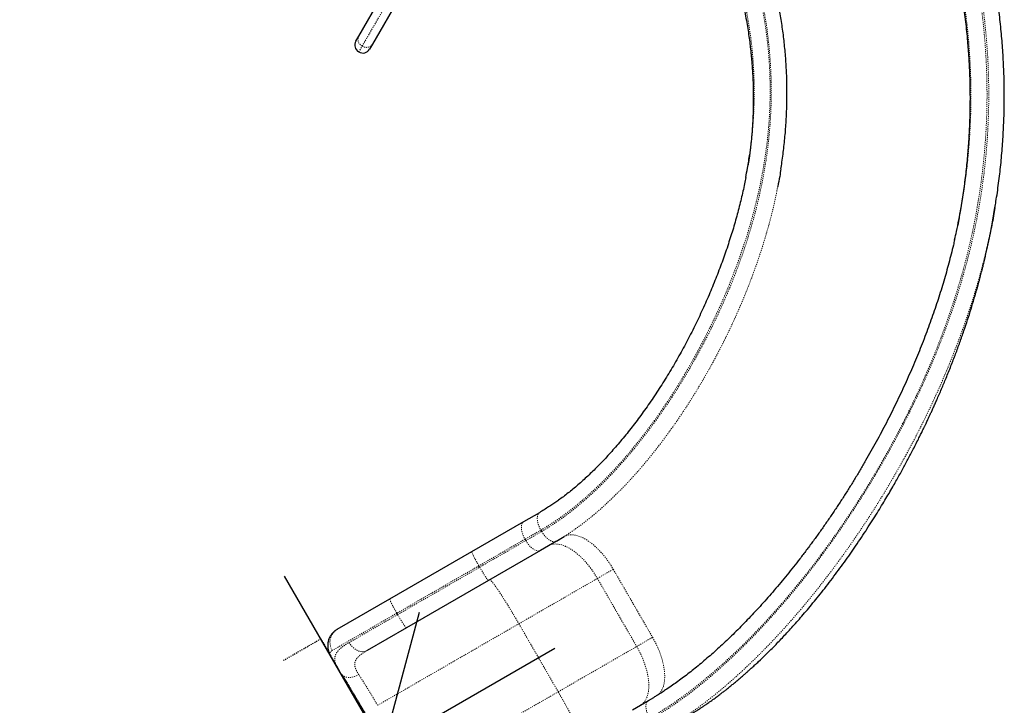
# Model space of a CAD drawing. Units: millimetres. Extents: x 111 to 587, y 0 to 489.
# Drawn here: x 218 to 311, y 114 to 179 of the extents above; entities that cross this region are included whole.
import ezdxf

# ---------------------------------------------------------------- set-up
doc = ezdxf.new("R2010")
doc.units = ezdxf.units.MM
doc.header["$PDSIZE"] = -1
doc.linetypes.add('CENTERX2', pattern=[0.02032, 0.0127, -0.00254, 0.00254, -0.00254])
doc.linetypes.add('PHANTOM', pattern=[0.0127, 0.00635, -0.00127, 0.00127, -0.00127, 0.00127, -0.00127])
doc.layers.add('CONTOUR', color=7, linetype='Continuous')
doc.layers.add('DIM_CIRCULATION_LIBRE', color=7, linetype='Continuous')
doc.styles.add('DIM', font='romans.shx')
doc.dimstyles.new('Implantation (Pied-mètre)', dxfattribs={"dimscale": 96, "dimtxt": 0.09375, "dimasz": 0.125, "dimexe": 0.125, "dimexo": 0.125, "dimgap": 0.03, "dimtad": 1, "dimdec": 3, "dimzin": 0, "dimdsep": 46, "dimlunit": 4, "dimtxsty": 'DIM', "dimblk1": 'OBLIQUE', "dimblk2": 'OBLIQUE', "dimsah": 1, "dimcen": 0.089844, "dimdle": 0.125, "dimclrt": 7, "dimadec": 0, "dimazin": 0, "dimtfac": 1, "dimtdec": 0, "dimtofl": 0, "dimtmove": 0, "dimatfit": 3, "dimldrblk": 'OBLIQUE', "dimfxl": 1, "dimfrac": 2, "dimtolj": 1, "dimtzin": 0, "dimarcsym": 0})

# ---------------------------------------------------------------- blocks, each defined once
blk = doc.blocks.new('_OBLIQUE')
at = {"color": 0, "linetype": 'ByBlock'}
blk.add_line((-0.5, -0.5), (0.5, 0.5), dxfattribs=at)
blk = doc.blocks.new('*D17')
at = {"layer": 'Defpoints', "color": 0}
for p in [(252.572, 110.223), (265.005, 88.689), (202.651, 52.689)]:
    blk.add_point(p, dxfattribs=at)
at = {"layer": 'DIM_CIRCULATION_LIBRE', "color": 0, "lineweight": -2}
for p, q in [((255.63, 104.927), (243.197, 126.461)), ((268.81, 119.598), (229.923, 97.147)), ((193.276, 68.927), (180.843, 90.461)), ((173.98, 64.848), (212.868, 87.3))]:
    blk.add_line(p, q, dxfattribs=at)
at = {"layer": 'DIM_CIRCULATION_LIBRE', "color": 0, "lineweight": -2, "xscale": 18.75, "yscale": 18.75, "zscale": 18.75}
for p, rotation in [((252.572, 110.223), 30), ((190.218, 74.223), 210)]:
    blk.add_blockref('_OBLIQUE', p, dxfattribs=dict(at, rotation=rotation))
at = {"layer": 'DIM_CIRCULATION_LIBRE', "color": 7, "insert": (221.395, 92.223), "char_height": 14.0625, "attachment_point": 5, "rotation": 30, "style": 'DIM'}
blk.add_mtext('\\A1;A', dxfattribs=at)

msp = doc.modelspace()

# ---------------------------------------------------------------- linework, layer by layer
at = {"layer": 'CONTOUR', "linetype": 'Continuous', "lineweight": 25}
for p, q in [((250.23389, 177.63026), (260.80662, 195.94276)), ((262.10565, 195.19276), (251.53293, 176.88026)), ((249.96594, 177.16616), (250.23389, 177.63026)), ((251.53293, 176.88026), (251.26498, 176.41616)), ((267.47262, 132.5447), (267.38465, 132.49268)), ((260.95744, 128.77658), (265.8859, 131.62202)), ((265.8859, 131.62202), (267.39096, 132.49097)), ((268.96596, 129.76299), (267.4609, 128.89404)), ((268.96596, 129.76299), (269.71601, 130.19603)), ((253.1799, 124.28621), (260.95744, 128.77658)), ((267.4609, 128.89404), (262.53244, 126.0486)), ((262.53244, 126.0486), (254.7549, 121.55823)), ((248.2028, 121.41268), (253.1799, 124.28621)), ((254.7549, 121.55823), (251.01964, 119.40168)), ((247.6091, 118.78537), (248.27017, 117.64037)), ((248.27498, 117.63509), (248.27144, 117.6411)), ((277.69096, 114.65085), (278.20615, 114.95606)), ((276.1859, 113.7819), (277.69096, 114.65085))]:
    msp.add_line(p, q, dxfattribs=at)
at = {"layer": 'CONTOUR', "linetype": 'PHANTOM', "lineweight": 18}
for p, q in [((250.55865, 176.69276), (261.13138, 195.00526)), ((250.24046, 176.14164), (250.55865, 176.69276)), ((267.49806, 130.82076), (265.993, 129.95181)), ((266.068, 129.8219), (267.57306, 130.69085)), ((267.49806, 130.82076), (267.57306, 130.69085)), ((265.993, 129.95181), (261.62248, 127.42849)), ((261.69748, 127.29859), (266.068, 129.8219)), ((265.993, 129.95181), (266.068, 129.8219)), ((261.62248, 127.42849), (253.84494, 122.93812)), ((253.91994, 122.80822), (261.69748, 127.29859)), ((261.62248, 127.42849), (261.69748, 127.29859)), ((272.85395, 126.23422), (274.35901, 127.10317)), ((274.35901, 127.10317), (278.08401, 120.65128)), ((265.41477, 121.93921), (272.85395, 126.23422)), ((272.85395, 126.23422), (276.57895, 119.78233)), ((253.84494, 122.93812), (247.71928, 119.40147)), ((249.3227, 120.154), (253.91994, 122.80822)), ((253.84494, 122.93812), (253.91994, 122.80822)), ((252.02011, 114.2058), (265.41477, 121.93921)), ((265.41477, 121.93921), (269.13977, 115.48732)), ((276.57895, 119.78233), (278.08401, 120.65128)), ((269.13977, 115.48732), (276.57895, 119.78233)), ((255.74511, 107.75391), (269.13977, 115.48732))]:
    msp.add_line(p, q, dxfattribs=at)
at = {"layer": 'CONTOUR', "linetype": 'CENTERX2'}
for p, q in [((243.09132, 118.46157), (246.6347, 120.50734)), ((246.6347, 120.50734), (258.5097, 99.93924))]:
    msp.add_line(p, q, dxfattribs=at)
at = {"layer": 'CONTOUR', "linetype": 'PHANTOM', "lineweight": 18, "flags": 128}
for points in [[(250.55865, 176.69276), (250.46952, 176.75185), (250.38881, 176.82119), (250.31818, 176.89937), (250.25905, 176.98479), (250.21263, 177.07572), (250.17986, 177.17031), (250.16142, 177.26662), (250.15768, 177.3627), (250.1687, 177.45659), (250.19428, 177.54639), (250.23389, 177.63026)], [(251.53293, 176.88026), (251.4801, 176.80402), (251.41512, 176.73697), (251.33932, 176.68048), (251.25424, 176.63568), (251.16161, 176.60349), (251.06332, 176.58458), (250.96136, 176.57931), (250.85782, 176.58781), (250.75479, 176.60989), (250.65439, 176.64512), (250.55865, 176.69276)], [(265.8859, 131.62202), (265.82649, 131.57939), (265.77489, 131.52465), (265.73157, 131.45834), (265.69696, 131.3811), (265.6714, 131.29366), (265.65512, 131.19688), (265.64829, 131.09168), (265.65097, 130.97908), (265.66314, 130.86016), (265.68467, 130.73607), (265.71536, 130.608), (265.75492, 130.47718), (265.80297, 130.34488), (265.85903, 130.21237), (265.92258, 130.08092), (265.993, 129.95181)], [(266.068, 129.8219), (266.14461, 129.69636), (266.22667, 129.57561), (266.3134, 129.4608), (266.40395, 129.35304), (266.49746, 129.25337), (266.59302, 129.16275), (266.68973, 129.08206), (266.78663, 129.01206), (266.88281, 128.95344), (266.97732, 128.90676), (267.06928, 128.87246), (267.15778, 128.85088), (267.24198, 128.84223), (267.32106, 128.84659), (267.39427, 128.86392), (267.4609, 128.89404)], [(269.71601, 130.19603), (269.8357, 130.25667), (269.96236, 130.30442), (270.09564, 130.33916), (270.23514, 130.36077), (270.38045, 130.3692), (270.53114, 130.36442), (270.68677, 130.34645), (270.84689, 130.31534), (271.01103, 130.27117), (271.1787, 130.21408), (271.34941, 130.14424), (271.52266, 130.06185), (271.69795, 129.96715), (271.87476, 129.86042), (272.05257, 129.74198), (272.23086, 129.61216), (272.4091, 129.47136), (272.58678, 129.31999), (272.76337, 129.15848), (272.93835, 128.98731), (273.11122, 128.80699), (273.28146, 128.61804), (273.44857, 128.42102), (273.61207, 128.2165), (273.77148, 128.00509), (273.92632, 127.78741), (274.07615, 127.56408), (274.22052, 127.33578), (274.35901, 127.10317)], [(260.95744, 128.77658), (260.95273, 128.76552), (260.95528, 128.74205), (260.96507, 128.7064), (260.98202, 128.65892), (261.00595, 128.60007), (261.03664, 128.5304), (261.07379, 128.45059), (261.11704, 128.36141), (261.16597, 128.26372), (261.22012, 128.15846), (261.27897, 128.04664), (261.34194, 127.92934), (261.40843, 127.80769), (261.4778, 127.68286), (261.54938, 127.55605), (261.62248, 127.42849)], [(268.21095, 129.32709), (268.33063, 129.38772), (268.4573, 129.43547), (268.59058, 129.47021), (268.73008, 129.49182), (268.87539, 129.50026), (269.02608, 129.49548), (269.18171, 129.4775), (269.34183, 129.44639), (269.50597, 129.40222), (269.67364, 129.34513), (269.84435, 129.27529), (270.0176, 129.1929), (270.19289, 129.0982), (270.3697, 128.99148), (270.54751, 128.87303), (270.72579, 128.74322), (270.90404, 128.60242), (271.08172, 128.45104), (271.25831, 128.28953), (271.43329, 128.11836), (271.60616, 127.93804), (271.7764, 127.74909), (271.94351, 127.55207), (272.10701, 127.34755), (272.26642, 127.13614), (272.42126, 126.91846), (272.57109, 126.69514), (272.71546, 126.46683), (272.85395, 126.23422)], [(261.69748, 127.29859), (261.7714, 127.17149), (261.84543, 127.0461), (261.91885, 126.92361), (261.99096, 126.8052), (262.06106, 126.69202), (262.12848, 126.58515), (262.19256, 126.48562), (262.2527, 126.39439), (262.3083, 126.31235), (262.35884, 126.24027), (262.40383, 126.17887), (262.44284, 126.12871), (262.47548, 126.0903), (262.50146, 126.06399), (262.5205, 126.05005), (262.53244, 126.0486)], [(262.63156, 126.10583), (262.65056, 126.10833), (262.67684, 126.09812), (262.71031, 126.07524), (262.75089, 126.03974), (262.79845, 125.99174), (262.85286, 125.93137), (262.91395, 125.85881), (262.98154, 125.77427), (263.05544, 125.67801), (263.13543, 125.5703), (263.22127, 125.45146), (263.31272, 125.32184), (263.4095, 125.18181), (263.51133, 125.0318), (263.61792, 124.87223), (263.72895, 124.70358), (263.84408, 124.52635), (263.963, 124.34105), (264.08534, 124.14822), (264.21076, 123.94843), (264.33887, 123.74227), (264.46931, 123.53034), (264.60169, 123.31327), (264.73562, 123.09168), (264.87072, 122.86623), (265.00658, 122.63759), (265.14281, 122.40642), (265.27901, 122.1734), (265.41477, 121.93921)], [(253.1799, 124.28621), (253.17519, 124.27515), (253.17774, 124.25168), (253.18753, 124.21604), (253.20448, 124.16856), (253.22841, 124.1097), (253.2591, 124.04004), (253.29625, 123.96023), (253.3395, 123.87105), (253.38843, 123.77336), (253.44258, 123.6681), (253.50143, 123.55628), (253.5644, 123.43898), (253.63089, 123.31733), (253.70026, 123.1925), (253.77184, 123.06569), (253.84494, 122.93812)], [(253.91994, 122.80822), (253.99386, 122.68113), (254.06789, 122.55573), (254.14131, 122.43324), (254.21342, 122.31483), (254.28352, 122.20165), (254.35094, 122.09478), (254.41502, 121.99525), (254.47516, 121.90403), (254.53076, 121.82198), (254.5813, 121.74991), (254.62629, 121.6885), (254.6653, 121.63835), (254.69794, 121.59993), (254.72392, 121.57363), (254.74296, 121.55968), (254.7549, 121.55823)], [(248.2028, 121.41268), (248.08551, 121.33662), (247.97656, 121.24879), (247.87702, 121.15002), (247.78784, 121.04126), (247.70988, 120.92358), (247.64389, 120.79809), (247.59051, 120.66602), (247.55024, 120.52862), (247.52348, 120.38723), (247.51049, 120.2432), (247.51138, 120.09793), (247.52616, 119.9528), (247.55468, 119.80923), (247.59666, 119.66859), (247.65171, 119.53223), (247.71928, 119.40147)], [(278.08401, 120.65128), (278.21621, 120.41504), (278.34174, 120.17586), (278.46023, 119.93444), (278.57133, 119.6915), (278.67472, 119.44775), (278.77008, 119.2039), (278.85715, 118.96066), (278.93566, 118.71875), (279.0054, 118.47888), (279.06614, 118.24176), (279.11771, 118.00807), (279.15997, 117.77851), (279.19279, 117.55375), (279.21606, 117.33444), (279.22974, 117.12123), (279.23376, 116.91474), (279.22813, 116.71559), (279.21285, 116.52435), (279.18798, 116.34159), (279.15359, 116.16784), (279.10977, 116.00361), (279.05666, 115.84939), (278.9944, 115.70562), (278.9232, 115.57273), (278.84324, 115.4511), (278.75477, 115.3411), (278.65805, 115.24305), (278.63297, 115.22074)], [(249.3227, 120.154), (249.40077, 120.02931), (249.48721, 119.91108), (249.58119, 119.80045), (249.68179, 119.6985), (249.78806, 119.6062), (249.89897, 119.52443), (250.01344, 119.454), (250.13038, 119.39557), (250.24867, 119.34972), (250.36715, 119.31687), (250.4847, 119.29735), (250.60017, 119.29135), (250.71247, 119.29891), (250.82049, 119.31998), (250.92322, 119.35435), (251.01964, 119.40168)], [(276.57895, 119.78233), (276.71115, 119.54609), (276.83668, 119.30691), (276.95517, 119.0655), (277.06627, 118.82255), (277.16965, 118.5788), (277.26502, 118.33495), (277.35209, 118.09171), (277.4306, 117.8498), (277.50033, 117.60994), (277.56108, 117.37281), (277.61265, 117.13913), (277.65491, 116.90956), (277.68773, 116.6848), (277.711, 116.46549), (277.72468, 116.25228), (277.7287, 116.0458), (277.72307, 115.84664), (277.70779, 115.65541), (277.68292, 115.47264), (277.64853, 115.29889), (277.60471, 115.13467), (277.5516, 114.98044), (277.48934, 114.83667), (277.41814, 114.70378), (277.33818, 114.58215), (277.24971, 114.47215), (277.15299, 114.3741), (277.0483, 114.28828), (276.93595, 114.21494)], [(248.53657, 117.21237), (248.54151, 117.20501), (248.60384, 117.12623), (248.67758, 117.05625), (248.762, 116.99574), (248.8563, 116.9453), (248.95957, 116.9054), (249.07081, 116.87642), (249.18895, 116.85866), (249.31285, 116.85228), (249.44133, 116.85733), (249.57313, 116.87378), (249.707, 116.90146), (249.84165, 116.94011), (249.97577, 116.98935), (250.10808, 117.04872), (250.23731, 117.11763)], [(269.13977, 115.48732), (269.2747, 115.25265), (269.40841, 115.01819), (269.54049, 114.78463), (269.67057, 114.55265), (269.79827, 114.32293), (269.9232, 114.09614), (270.045, 113.87296), (270.16332, 113.65403), (270.2778, 113.44), (270.38811, 113.2315), (270.49394, 113.02913), (270.59496, 112.8335), (270.69088, 112.64517), (270.78142, 112.46469), (270.86631, 112.2926), (270.94531, 112.12941), (271.01818, 111.97558), (271.08472, 111.83157), (271.14471, 111.69781), (271.198, 111.57468), (271.24442, 111.46255), (271.28383, 111.36174), (271.31612, 111.27256), (271.3412, 111.19526), (271.359, 111.13007), (271.36945, 111.07718), (271.37253, 111.03675), (271.36823, 111.00889), (271.35656, 110.99368)], [(277.69096, 114.65085), (277.63156, 114.60821), (277.57995, 114.55348), (277.53663, 114.48717), (277.50202, 114.40992), (277.47646, 114.32249), (277.46018, 114.22571), (277.45335, 114.12051), (277.45603, 114.00791), (277.4682, 113.88899), (277.48973, 113.76489), (277.52043, 113.63682), (277.55999, 113.50601), (277.60803, 113.37371), (277.6641, 113.24119), (277.72764, 113.10975), (277.79806, 112.98063)]]:
    msp.add_lwpolyline(points, dxfattribs=at)
at = {"layer": 'CONTOUR', "linetype": 'Continuous', "lineweight": 25}
for start, end in [(150, 240), (240, 330)]:
    msp.add_arc((250.61546, 176.79116), 0.75, start, end, dxfattribs=at)
at = {"layer": 'CONTOUR', "linetype": 'PHANTOM', "lineweight": 18}
msp.add_arc((201.0514, 85.00118), 58.74283, 29.8123258, 33.1429473, dxfattribs=at)
at = {"layer": 'CONTOUR', "linetype": 'Continuous', "lineweight": 25}
for points, knots in [([(310.5287, 161.37775), (310.56134, 161.5705), (310.64305, 162.05301), (310.75991, 162.82696), (310.88107, 163.69966), (310.98966, 164.57454), (311.08617, 165.45084), (311.17033, 166.32838), (311.24233, 167.20748), (311.30221, 168.08901), (311.34992, 168.97289), (311.38537, 169.85815), (311.40848, 170.74376), (311.41919, 171.62935), (311.41769, 172.51677), (311.40388, 173.40639), (311.37764, 174.29815), (311.33901, 175.19014), (311.28796, 176.08249), (311.22448, 176.97528), (311.14855, 177.86861), (311.06012, 178.7626), (310.95919, 179.65734), (310.8457, 180.55294), (310.71962, 181.44949), (310.5809, 182.34711), (310.42948, 183.24596), (310.26573, 184.14412), (310.08956, 185.0405), (309.90111, 185.93529), (309.69995, 186.83075), (309.48583, 187.72789), (309.25883, 188.6261), (309.01907, 189.52473), (308.76669, 190.42314), (308.50184, 191.32067), (308.2247, 192.21666), (307.93546, 193.11043), (307.63438, 194.00124), (307.3217, 194.88834), (306.99772, 195.77101), (306.66157, 196.65145), (306.31329, 197.53107), (305.95107, 198.41029), (305.68243, 199.04728), (305.53116, 199.38986), (305.50848, 199.44124)], [0, 0, 0, 0, 0.01500535, 0.037560449, 0.060140585, 0.082751441, 0.105401515, 0.128029378, 0.150686724, 0.173418632, 0.196204218, 0.219022104, 0.241850344, 0.264659769, 0.287485756, 0.310476257, 0.333482618, 0.356510775, 0.379566524, 0.402655665, 0.425783998, 0.448957325, 0.472181448, 0.495462172, 0.5188053, 0.542216636, 0.565701983, 0.589274258, 0.612767199, 0.636259786, 0.659868983, 0.683581552, 0.707384118, 0.731262839, 0.755203459, 0.779191353, 0.803211589, 0.827248984, 0.851287414, 0.875306969, 0.899292103, 0.923225064, 0.947334626, 0.971517162, 0.995728228, 1, 1, 1, 1]), ([(307.03371, 159.85157), (307.12018, 160.29684), (307.31157, 161.28232), (307.55423, 162.81207), (307.77198, 164.43551), (307.94395, 166.0549), (308.07249, 167.67076), (308.15775, 169.28276), (308.20022, 170.88095), (308.20131, 172.46496), (308.16246, 174.03448), (308.08426, 175.59871), (307.95986, 177.25587), (307.78087, 179.00459), (307.53853, 180.84297), (307.24392, 182.67146), (306.898, 184.48942), (306.50172, 186.29621), (306.05602, 188.09117), (305.56192, 189.87367), (305.02018, 191.64302), (304.43245, 193.39879), (303.79707, 195.13947), (303.22304, 196.6151), (302.84362, 197.50446), (302.7073, 197.82398)], [0, 0, 0, 0, 0.03511739, 0.07772349, 0.12002832, 0.16214117, 0.20407732, 0.24585128, 0.28747678, 0.32822701, 0.36885802, 0.40938059, 0.44980478, 0.49781302, 0.54570947, 0.5935072, 0.64121786, 0.68885181, 0.73641807, 0.78392445, 0.83137751, 0.87878265, 0.92614415, 0.97346522, 1, 1, 1, 1]), ([(290.24972, 165.06299), (290.26471, 165.15517), (290.3196, 165.49281), (290.40193, 166.07581), (290.49748, 166.81526), (290.58058, 167.55798), (290.65203, 168.30386), (290.71117, 169.05011), (290.75803, 169.7968), (290.79257, 170.54404), (290.81475, 171.29177), (290.8245, 172.03911), (290.82175, 172.78524), (290.80655, 173.52935), (290.77892, 174.27145), (290.73894, 175.01125), (290.68668, 175.74844), (290.62224, 176.4828), (290.54582, 177.21344), (290.45742, 177.94064), (290.3572, 178.66441), (290.24525, 179.38541), (290.12177, 180.10305), (289.98707, 180.81654), (289.84145, 181.52515), (289.68527, 182.2282), (289.51862, 182.92587), (289.34157, 183.61922), (289.15416, 184.30902), (288.95651, 184.99523), (288.74904, 185.67704), (288.53196, 186.35457), (288.30531, 187.02793), (288.06965, 187.69726), (287.8237, 188.36269), (287.65013, 188.82069), (287.55564, 189.0569), (287.54938, 189.07256)], [0, 0, 0, 0, 0.01151232, 0.04217071, 0.07287183, 0.10394689, 0.13504158, 0.16615919, 0.19730304, 0.22847653, 0.25968324, 0.2909153, 0.3220502, 0.35311591, 0.38409719, 0.41497958, 0.44574948, 0.47639422, 0.50690493, 0.53719175, 0.56737211, 0.59743704, 0.62735027, 0.6570779, 0.68658865, 0.71585405, 0.74484757, 0.77364213, 0.80234979, 0.83085805, 0.85917241, 0.8872988, 0.9152434, 0.9430127, 0.9706134, 0.99805253, 1, 1, 1, 1]), ([(284.67796, 187.41474), (284.71048, 187.32922), (284.85207, 186.95688), (285.08857, 186.28974), (285.38863, 185.40582), (285.65489, 184.56582), (285.8913, 183.7726), (286.09986, 183.02892), (286.29728, 182.27699), (286.4799, 181.52987), (286.65587, 180.75347), (286.82104, 179.95811), (286.97319, 179.14754), (287.10379, 178.37279), (287.21484, 177.63399), (287.30823, 176.93131), (287.37799, 176.33203), (287.43002, 175.82793), (287.46974, 175.40108), (287.50586, 174.96489), (287.53878, 174.50834), (287.56792, 174.02991), (287.59254, 173.52947), (287.60887, 173.08825), (287.6191, 172.71131), (287.62522, 172.4037), (287.62914, 172.08909), (287.63067, 171.77464), (287.62989, 171.47449), (287.62731, 171.20284), (287.62365, 170.96685), (287.62005, 170.79232), (287.61711, 170.67044), (287.61508, 170.59238), (287.61317, 170.52339), (287.61141, 170.46355), (287.60983, 170.41199), (287.60818, 170.35978), (287.6057, 170.28449), (287.60184, 170.17488), (287.59628, 170.03031), (287.58914, 169.86212), (287.5806, 169.67965), (287.56739, 169.42348), (287.54853, 169.10307), (287.52184, 168.71445), (287.49192, 168.33342), (287.45544, 167.92168), (287.41716, 167.53769), (287.38227, 167.2214), (287.35594, 166.99643), (287.33529, 166.82728), (287.3157, 166.67283), (287.2978, 166.53594), (287.27811, 166.38968), (287.25482, 166.22227), (287.22718, 166.03101), (287.19799, 165.8372), (287.16918, 165.65295), (287.14609, 165.51047), (287.13206, 165.42542), (287.12734, 165.39737), (287.12706, 165.39572)], [0, 0, 0, 0, 0.01212714, 0.05279713, 0.09452583, 0.13732776, 0.17172134, 0.20679583, 0.24256034, 0.27810209, 0.31248563, 0.35238179, 0.39058346, 0.42708192, 0.46186737, 0.49492911, 0.52625585, 0.54636996, 0.56594785, 0.58633808, 0.6077401, 0.63016131, 0.65360974, 0.67809407, 0.69217992, 0.70659161, 0.72133096, 0.73639982, 0.75079325, 0.76351603, 0.77456102, 0.7839219, 0.787991, 0.79163227, 0.79484517, 0.79762923, 0.79998407, 0.80200906, 0.80491099, 0.80954964, 0.81571122, 0.8227242, 0.8301439, 0.83790031, 0.85374455, 0.86843639, 0.88402651, 0.89844618, 0.91631338, 0.92852095, 0.93507756, 0.94250019, 0.94826392, 0.95314903, 0.95864845, 0.96563153, 0.97322073, 0.98171537, 0.98911307, 0.9963262, 0.99978459, 1, 1, 1, 1]), ([(286.91203, 164.23754), (286.97052, 164.53421), (287.11721, 165.27815), (287.22535, 166.02062), (287.29036, 166.467)], [0, 0, 0, 0, 0.39878138, 1, 1, 1, 1]), ([(290.24628, 165.07079), (290.20954, 164.82712), (290.12515, 164.2674), (290.01331, 163.70721), (289.95015, 163.39089)], [0, 0, 0, 0, 0.43534238, 1, 1, 1, 1]), ([(286.91549, 164.22915), (286.87804, 164.03765), (286.79386, 163.60725), (286.64895, 162.93788), (286.48276, 162.21667), (286.3033, 161.48913), (286.11012, 160.75264), (285.90357, 160.00986), (285.68358, 159.26106), (285.45004, 158.50659), (285.20289, 157.74681), (284.94207, 156.98213), (284.66754, 156.21301), (284.3793, 155.43995), (284.07736, 154.66349), (283.76177, 153.88422), (283.43254, 153.10269), (283.08948, 152.31853), (282.73332, 151.53398), (282.36508, 150.75215), (281.98635, 149.97666), (281.59777, 149.20889), (281.19945, 148.44908), (280.79151, 147.69745), (280.37407, 146.95421), (279.94724, 146.21954), (279.51114, 145.4936), (279.06588, 144.77654), (278.61156, 144.06852), (278.1488, 143.3703), (277.68051, 142.68648), (277.20892, 142.02045), (276.73594, 141.37447), (276.26083, 140.74709), (275.7832, 140.13743), (275.30273, 139.54472), (274.81991, 138.96915), (274.3365, 138.41268), (273.8541, 137.87685), (273.37387, 137.36245), (272.89583, 136.869), (272.42026, 136.39632), (271.94742, 135.94419), (271.4775, 135.51233), (271.01036, 135.10019), (270.54688, 134.70807), (270.08759, 134.33615), (269.63331, 133.9846), (269.21065, 133.67257), (268.81497, 133.39318), (268.43245, 133.13784), (268.01746, 132.87421), (267.69482, 132.67574), (267.5071, 132.56503), (267.47262, 132.5447)], [0, 0, 0, 0, 0.01610202, 0.03619022, 0.05622642, 0.07665157, 0.09726414, 0.11806483, 0.13905236, 0.16022466, 0.18157878, 0.20311082, 0.22481584, 0.24668781, 0.26871948, 0.29090235, 0.31322656, 0.33569444, 0.35834913, 0.38100219, 0.40355595, 0.42601027, 0.4483655, 0.47062244, 0.49278227, 0.51484657, 0.53681728, 0.55869672, 0.58048754, 0.60219108, 0.62374634, 0.64483118, 0.66552927, 0.68587399, 0.70589578, 0.72562275, 0.74507888, 0.76419569, 0.78284712, 0.80107356, 0.81887838, 0.83626666, 0.85324508, 0.8698215, 0.8860061, 0.90183501, 0.91722446, 0.9321997, 0.94680674, 0.95832855, 0.97035915, 0.98303278, 0.99688351, 1, 1, 1, 1]), ([(280.96443, 112.90348), (281.05076, 112.95362), (281.21153, 113.04701), (281.43193, 113.17828), (281.6166, 113.28999), (281.77194, 113.38545), (281.9065, 113.46912), (282.02538, 113.54383), (282.13784, 113.61515), (282.25379, 113.68937), (282.38265, 113.77268), (282.51944, 113.8621), (282.65187, 113.94966), (282.76665, 114.02631), (282.86228, 114.09069), (282.95203, 114.15152), (283.04988, 114.21829), (283.17274, 114.3028), (283.32291, 114.40716), (283.50242, 114.53345), (283.69958, 114.67411), (283.90399, 114.82209), (284.10524, 114.96992), (284.33322, 115.13966), (284.58383, 115.32935), (284.85291, 115.53685), (285.12941, 115.7537), (285.41342, 115.98048), (285.712, 116.22343), (286.00644, 116.46738), (286.30342, 116.71786), (286.55567, 116.9344), (286.75009, 117.10356), (286.87243, 117.21087), (286.95676, 117.28529), (287.01942, 117.34079), (287.08098, 117.39547), (287.16002, 117.46597), (287.25951, 117.55514), (287.37937, 117.66323), (287.51748, 117.7887), (287.6669, 117.92555), (287.82033, 118.06725), (287.97252, 118.209), (288.30595, 118.52211), (288.71962, 118.91948), (289.20799, 119.40205), (289.59263, 119.78978), (289.98378, 120.1917), (290.39198, 120.61947), (290.82688, 121.08484), (291.28174, 121.58218), (291.75621, 122.11265), (292.24987, 122.67739), (292.76228, 123.27756), (293.2929, 123.91431), (293.84114, 124.58878), (294.40635, 125.30213), (294.98331, 126.04964), (295.5607, 126.81788), (296.12503, 127.58877), (296.66754, 128.34898), (297.20815, 129.12534), (297.74434, 129.91496), (298.27367, 130.71477), (298.77313, 131.48824), (299.2433, 132.23372), (299.68482, 132.9497), (300.09832, 133.63482), (300.48446, 134.28783), (300.83271, 134.88835), (301.14575, 135.43772), (301.42921, 135.94307), (301.70054, 136.43417), (301.96436, 136.9189), (302.22207, 137.39952), (302.47373, 137.87587), (302.82849, 138.55741), (303.131, 139.15307), (303.38458, 139.66293), (303.48789, 139.87206), (303.5845, 140.06894), (303.67078, 140.24585), (303.7439, 140.39655), (303.80372, 140.52041), (303.85106, 140.61878), (303.89455, 140.7094), (303.94383, 140.81238), (304.00713, 140.94515), (304.0854, 141.11012), (304.17844, 141.30741), (304.28603, 141.53715), (304.40789, 141.79949), (304.5437, 142.09463), (304.69312, 142.42273), (304.85379, 142.77967), (305.11731, 143.37257), (305.46985, 144.18545), (305.919, 145.25972), (306.36356, 146.36652), (306.80048, 147.5031), (307.20839, 148.61285), (307.58808, 149.69432), (307.94037, 150.74591), (308.2662, 151.76645), (308.4975, 152.52748), (308.64687, 153.03518), (308.72027, 153.28821), (308.78487, 153.51385), (308.83816, 153.70209), (308.87824, 153.84499), (308.90678, 153.94743), (308.92698, 154.02026), (308.94702, 154.09277), (308.97179, 154.18278), (309.01182, 154.32911), (309.06623, 154.53005), (309.13275, 154.77917), (309.20214, 155.04307), (309.2731, 155.31736), (309.34547, 155.60202), (309.43294, 155.9524), (309.5354, 156.37317), (309.65257, 156.87023), (309.77228, 157.39659), (309.89436, 157.9552), (310.01851, 158.54944), (310.14371, 159.17931), (310.2737, 159.87205), (310.40558, 160.61735), (310.48962, 161.14093), (310.53176, 161.40349)], [0, 0, 0, 0, 0.00502954, 0.00936748, 0.01300519, 0.01606766, 0.01879412, 0.02114732, 0.0232624, 0.0255814, 0.02816897, 0.03108847, 0.03391392, 0.03626752, 0.03814584, 0.03982961, 0.04186811, 0.04427767, 0.04756153, 0.05135932, 0.05567561, 0.0601419, 0.06446199, 0.06863368, 0.07488441, 0.08075595, 0.08624125, 0.09308704, 0.09958333, 0.10618133, 0.11288245, 0.1196875, 0.12337579, 0.12620647, 0.12809857, 0.12918786, 0.13053632, 0.13236564, 0.13467794, 0.13746263, 0.14073188, 0.14434775, 0.14795926, 0.15154944, 0.155118, 0.17164059, 0.18123154, 0.1906329, 0.19988659, 0.21023549, 0.22120788, 0.2328137, 0.24506292, 0.25796544, 0.27153104, 0.28576928, 0.30068935, 0.31630007, 0.33260966, 0.34924826, 0.36568249, 0.38165726, 0.39715813, 0.41418076, 0.43055686, 0.44627075, 0.46130846, 0.47565758, 0.48930718, 0.50224765, 0.51447059, 0.52482882, 0.53461069, 0.54414006, 0.55355897, 0.56286601, 0.57205987, 0.5811393, 0.60219881, 0.60625796, 0.61029141, 0.61414044, 0.61748508, 0.62036818, 0.6227157, 0.62452732, 0.62595794, 0.62786338, 0.63037468, 0.63349218, 0.63721625, 0.64154732, 0.64648582, 0.65203218, 0.65818679, 0.66495, 0.67207869, 0.69141383, 0.71032147, 0.73170225, 0.75249131, 0.77268181, 0.79226379, 0.81121399, 0.82952753, 0.84720274, 0.85202684, 0.85669391, 0.86072959, 0.86407832, 0.86674097, 0.86835222, 0.86954062, 0.87062366, 0.87221779, 0.87433847, 0.87842081, 0.88291845, 0.88759719, 0.89245656, 0.8974961, 0.90271531, 0.91105058, 0.91980336, 0.92903137, 0.93888981, 0.94938354, 0.96050929, 0.97226419, 0.98609162, 1, 1, 1, 1]), ([(306.71137, 158.35459), (306.7701, 158.61263), (306.91104, 159.23196), (307.1126, 160.21636), (307.24594, 160.94367), (307.31269, 161.30776)], [0, 0, 0, 0, 0.26291014, 0.6310163, 1, 1, 1, 1]), ([(310.52513, 161.38341), (310.48231, 161.12228), (310.34715, 160.29818), (310.06623, 158.91715), (309.81986, 157.76246), (309.67003, 157.17145), (309.66123, 157.13677)], [0, 0, 0, 0, 0.18362078, 0.57947316, 0.9753254, 1, 1, 1, 1]), ([(307.15472, 160.46257), (307.1441, 160.40617), (307.12465, 160.3029), (307.09327, 160.14048), (307.06593, 160.00146), (307.04739, 159.90853), (307.03457, 159.84485), (307.0261, 159.80299), (307.01773, 159.7618), (307.01196, 159.73359), (307.00883, 159.71825)], [0, 0, 0, 0, 0.24935632, 0.45658442, 0.62779667, 0.76719332, 0.82873518, 0.8855197, 0.9377317, 1, 1, 1, 1]), ([(306.70909, 158.34941), (306.6695, 158.17555), (306.56496, 157.71641), (306.3818, 156.9734), (306.1609, 156.11984), (305.9271, 155.26682), (305.68097, 154.4145), (305.42058, 153.55543), (305.14537, 152.68816), (304.85436, 151.81094), (304.54923, 150.92945), (304.22987, 150.04376), (303.8962, 149.15401), (303.54811, 148.26031), (303.18555, 147.36285), (302.80844, 146.46178), (302.41665, 145.5572), (302.00943, 144.64746), (301.58719, 143.73383), (301.15057, 142.8185), (300.70126, 141.90525), (300.23976, 140.99528), (299.76629, 140.08912), (299.2811, 139.18729), (298.78444, 138.29035), (298.27658, 137.39883), (297.75782, 136.51327), (297.2285, 135.63425), (296.68897, 134.76231), (296.13957, 133.898), (295.58067, 133.04181), (295.01261, 132.19421), (294.43576, 131.35567), (293.85051, 130.52664), (293.25723, 129.70754), (292.65639, 128.8989), (292.05085, 128.10432), (291.44341, 127.32756), (290.8368, 126.57172), (290.23119, 125.83658), (289.62647, 125.12157), (289.02251, 124.42611), (288.41918, 123.74966), (287.81634, 123.09169), (287.21385, 122.45167), (286.61158, 121.82916), (286.01169, 121.22592), (285.41673, 120.64436), (284.82887, 120.08619), (284.24784, 119.55059), (283.67264, 119.03615), (283.10245, 118.54171), (282.53766, 118.06713), (281.98, 117.61353), (281.43116, 117.18189), (280.89169, 116.77212), (280.36082, 116.3831), (279.83811, 116.01411), (279.35646, 115.6867), (278.90992, 115.39474), (278.53673, 115.15958), (278.2966, 115.01495), (278.19864, 114.95596)], [0, 0, 0, 0, 0.01009586, 0.02666166, 0.04326274, 0.05989535, 0.07655866, 0.09325193, 0.11041467, 0.12771884, 0.1451688, 0.16276686, 0.18051508, 0.19841517, 0.21646854, 0.23467617, 0.25303864, 0.27156568, 0.29035352, 0.3092377, 0.32817076, 0.3471465, 0.36615844, 0.38519986, 0.40426385, 0.4233434, 0.44243136, 0.46151966, 0.48059956, 0.49966388, 0.51870555, 0.53771761, 0.55669329, 0.57562599, 0.5945094, 0.61333743, 0.63209466, 0.65055971, 0.66872223, 0.68659582, 0.70419453, 0.72153224, 0.73862257, 0.75547884, 0.77211402, 0.78854073, 0.80476843, 0.82062935, 0.83610192, 0.85122932, 0.86604545, 0.88058047, 0.89486293, 0.90883176, 0.9224188, 0.93565469, 0.94856704, 0.96118029, 0.97351641, 0.98314694, 0.99312558, 1, 1, 1, 1]), ([(248.20217, 121.41178), (248.19835, 121.40974), (248.15579, 121.38701), (248.07648, 121.33441), (247.96642, 121.25436), (247.86221, 121.165), (247.76097, 121.06442), (247.66477, 120.95188), (247.57598, 120.82776), (247.49892, 120.69755), (247.43404, 120.56264), (247.3815, 120.42426), (247.34127, 120.28362), (247.31316, 120.14185), (247.29684, 119.99998), (247.29188, 119.85881), (247.29774, 119.71886), (247.31395, 119.58168), (247.3393, 119.44941), (247.37269, 119.32188), (247.41395, 119.19696), (247.46304, 119.07397), (247.51528, 118.96019), (247.55302, 118.89026), (247.57022, 118.85839)], [0, 0, 0, 0, 0.004711277, 0.052424605, 0.09921211, 0.145329783, 0.190961162, 0.24114563, 0.290575566, 0.339214619, 0.387172155, 0.434563647, 0.481497005, 0.52807984, 0.574447471, 0.620746893, 0.667226197, 0.71438071, 0.760069318, 0.80660428, 0.854353121, 0.903934096, 0.95621475, 1, 1, 1, 1]), ([(248.2746, 117.63489), (248.28625, 117.61416), (248.33888, 117.52052), (248.42629, 117.38066), (248.50544, 117.26061), (248.53704, 117.21269)], [0, 0, 0, 0, 0.14593105, 0.65905872, 1, 1, 1, 1]), ([(248.53654, 117.21241), (248.55603, 117.18291), (248.61195, 117.09825), (248.70736, 116.95238), (248.82379, 116.77262), (248.94389, 116.58537), (249.06734, 116.39115), (249.19384, 116.19037), (249.32311, 115.9835), (249.45485, 115.771), (249.58875, 115.55334), (249.72453, 115.33098), (249.86189, 115.1044), (250.00054, 114.87409), (250.14018, 114.64052), (250.28052, 114.40419), (250.42127, 114.16558), (250.56211, 113.92518), (250.69048, 113.70473), (250.77161, 113.56439), (250.80604, 113.50485)], [0, 0, 0, 0, 0.03052387, 0.087589, 0.14482083, 0.2022448, 0.2598291, 0.31754778, 0.37537942, 0.43330618, 0.4913131, 0.54938747, 0.60751843, 0.66569656, 0.72391361, 0.78216225, 0.84043589, 0.89872849, 0.95703444, 1, 1, 1, 1])]:
    msp.add_open_spline(points, degree=3, knots=knots, dxfattribs=at)
at = {"layer": 'CONTOUR', "linetype": 'PHANTOM', "lineweight": 18}
for points, knots in [([(304.10479, 198.63082), (304.13252, 198.5685), (304.34101, 198.09998), (304.70879, 197.21582), (305.2062, 195.97813), (305.67811, 194.7305), (306.12781, 193.47191), (306.55393, 192.2023), (306.95613, 190.92198), (307.34929, 189.5787), (307.72897, 188.1718), (308.09043, 186.70082), (308.41783, 185.22377), (308.6837, 183.87847), (308.89806, 182.66699), (309.08899, 181.4709), (309.27292, 180.15175), (309.44081, 178.70904), (309.57605, 177.25954), (309.6781, 175.80372), (309.74653, 174.34211), (309.77812, 172.99787), (309.78174, 171.77187), (309.76531, 170.65825), (309.72874, 169.53836), (309.66524, 168.28708), (309.56624, 166.91105), (309.42186, 165.41119), (309.24055, 163.90891), (309.02185, 162.40489), (308.76544, 160.89984), (308.49575, 159.52039), (308.22258, 158.26605), (307.92582, 157.01432), (307.57044, 155.6458), (307.14783, 154.16197), (306.69078, 152.68468), (306.20054, 151.2148), (305.67859, 149.75375), (305.12602, 148.3021), (304.54379, 146.86032), (303.86322, 145.26574), (303.07303, 143.52349), (302.16126, 141.64025), (301.20445, 139.78178), (300.20449, 137.94911), (299.16282, 136.14342), (298.07713, 134.36009), (296.94828, 132.60061), (295.77667, 130.86691), (294.63241, 129.25879), (293.52348, 127.77214), (292.45669, 126.40281), (291.36197, 125.05841), (290.23941, 123.74072), (289.08845, 122.45166), (287.90973, 121.1944), (286.83386, 120.10458), (285.87063, 119.1725), (285.02804, 118.38826), (284.13059, 117.58655), (283.17594, 116.77262), (282.16045, 115.95233), (281.12674, 115.1651), (280.1789, 114.48855), (279.32339, 113.91505), (278.56571, 113.4325), (278.05393, 113.13125), (277.79806, 112.98063)], [0, 0, 0, 0, 0.00208713, 0.01569067, 0.02937114, 0.04305269, 0.05673313, 0.07056284, 0.0843937, 0.09822339, 0.11389659, 0.12957325, 0.14524985, 0.16092296, 0.17224348, 0.18356401, 0.19866463, 0.21376686, 0.22886744, 0.24408711, 0.25930847, 0.27452811, 0.28603887, 0.29754964, 0.30925484, 0.32096004, 0.33657479, 0.35219146, 0.36780618, 0.38356222, 0.39932027, 0.41507628, 0.4270073, 0.43893831, 0.45471973, 0.47050124, 0.48631197, 0.50212277, 0.51792822, 0.53373654, 0.54954514, 0.56535096, 0.58656665, 0.60778535, 0.62900134, 0.65012317, 0.67124763, 0.69236953, 0.71360643, 0.73484593, 0.75608264, 0.77377298, 0.791465, 0.80915507, 0.82687908, 0.84460293, 0.86234022, 0.88007726, 0.8920411, 0.90400594, 0.91596949, 0.9296942, 0.94341869, 0.95718567, 0.9709523, 0.98063457, 0.99031821, 1, 1, 1, 1]), ([(277.87306, 112.85073), (278.10255, 112.98564), (278.56154, 113.25547), (279.24208, 113.68609), (279.91678, 114.13394), (280.58614, 114.60065), (281.24977, 115.08427), (281.90785, 115.58426), (282.55917, 116.09874), (283.20451, 116.62754), (283.84358, 117.16964), (284.47656, 117.72457), (285.10274, 118.29103), (285.92965, 119.06187), (286.947, 120.05204), (288.14244, 121.27957), (289.31216, 122.54275), (290.45674, 123.83956), (291.57509, 125.16621), (292.66103, 126.51318), (293.71455, 127.8774), (294.73645, 129.25745), (295.73266, 130.65996), (296.70444, 132.08611), (297.65097, 133.53448), (298.57198, 135.00475), (299.46533, 136.49358), (300.32749, 137.99523), (301.15779, 139.50812), (301.95615, 141.0321), (302.72451, 142.57163), (303.46316, 144.12894), (304.17062, 145.703), (304.84575, 147.29397), (305.486, 148.89866), (306.08769, 150.51071), (306.6495, 152.1289), (307.17034, 153.753), (307.65028, 155.38814), (308.04807, 156.88632), (308.3744, 158.24337), (308.64084, 159.45723), (308.88272, 160.67498), (309.10027, 161.89794), (309.29323, 163.12519), (309.46155, 164.3569), (309.60493, 165.59099), (309.7145, 166.73441), (309.79635, 167.78594), (309.85602, 168.74546), (309.90076, 169.70553), (309.93062, 170.66676), (309.94556, 171.62873), (309.94562, 172.59153), (309.93079, 173.55422), (309.89611, 174.67993), (309.83155, 175.96782), (309.72533, 177.41763), (309.58576, 178.86568), (309.43171, 180.155), (309.2748, 181.28544), (309.12464, 182.25818), (308.9596, 183.22923), (308.74923, 184.3631), (308.48364, 185.65788), (308.15108, 187.11211), (307.78546, 188.5611), (307.37519, 190.04733), (306.91735, 191.56906), (306.38884, 193.18504), (305.79876, 194.85112), (305.13802, 196.5634), (304.61537, 197.84816), (304.29881, 198.55721), (304.23292, 198.7048)], [0, 0, 0, 0, 0.00866653, 0.01733318, 0.02601902, 0.03470494, 0.04343901, 0.05217313, 0.06091961, 0.06966614, 0.07844436, 0.08722261, 0.09600932, 0.10479605, 0.12241356, 0.14004348, 0.15773173, 0.17542016, 0.19314363, 0.21086721, 0.22829198, 0.24572322, 0.26317306, 0.2806288, 0.29817473, 0.31572068, 0.33328935, 0.35085802, 0.36825083, 0.38564361, 0.40305981, 0.42047598, 0.43798566, 0.45550213, 0.47304009, 0.49058575, 0.50795112, 0.52532514, 0.54272712, 0.56013938, 0.57288847, 0.58563756, 0.5984045, 0.61117144, 0.62399201, 0.63681259, 0.64965094, 0.66248929, 0.67244012, 0.68239094, 0.69234985, 0.70230876, 0.71229176, 0.72227477, 0.73226571, 0.74225666, 0.75733301, 0.77240938, 0.78751219, 0.802615, 0.81281366, 0.82301232, 0.83321885, 0.84342539, 0.85883361, 0.87424185, 0.88967638, 0.90511092, 0.92192299, 0.93874334, 0.95751633, 0.97629215, 0.9950652, 1, 1, 1, 1]), ([(307.31269, 161.30776), (307.37545, 161.67227), (307.50106, 162.4017), (307.66412, 163.49848), (307.80893, 164.59939), (307.93346, 165.704), (308.03809, 166.81243), (308.12243, 167.92218), (308.1866, 169.03473), (308.23049, 170.14951), (308.2536, 171.2474), (308.2571, 172.32654), (308.24217, 173.38734), (308.20888, 174.44851), (308.15722, 175.51009), (308.08725, 176.57112), (307.99887, 177.63331), (307.89205, 178.69609), (307.76674, 179.75959), (307.62319, 180.82171), (307.46127, 181.88366), (307.28103, 182.94497), (307.06124, 184.119), (306.79491, 185.40311), (306.47393, 186.79635), (306.12203, 188.18504), (305.78148, 189.41683), (305.46329, 190.49269), (305.17636, 191.41453), (304.87602, 192.33359), (304.56147, 193.25232), (304.2328, 194.17037), (303.88979, 195.08777), (303.53395, 196.00199), (303.16267, 196.91443), (302.90556, 197.53257), (302.76833, 197.84611), (302.76375, 197.85657)], [0, 0, 0, 0, 0.02967102, 0.05937508, 0.08907915, 0.11896604, 0.14885294, 0.17877291, 0.2086929, 0.23875029, 0.26881595, 0.29735576, 0.32590258, 0.3545088, 0.38311503, 0.41174912, 0.44038321, 0.46917105, 0.49795889, 0.52677442, 0.55558997, 0.58452083, 0.61345855, 0.65169222, 0.68992591, 0.72822142, 0.76651697, 0.79219934, 0.81788172, 0.84358212, 0.86928253, 0.89519943, 0.92111634, 0.94705124, 0.97298613, 0.99909883, 1, 1, 1, 1]), ([(286.14866, 188.26385), (286.27272, 187.94468), (286.54661, 187.24002), (286.92977, 186.15087), (287.30599, 184.99668), (287.64535, 183.85059), (287.9497, 182.71272), (288.20902, 181.62739), (288.42959, 180.58783), (288.628, 179.52774), (288.80766, 178.40296), (288.96224, 177.21384), (289.07712, 176.07032), (289.15698, 174.97213), (289.2063, 173.91895), (289.23156, 172.72382), (289.21874, 171.38688), (289.15219, 169.90843), (289.03523, 168.44627), (288.8704, 167.00012), (288.67997, 165.7042), (288.4769, 164.54285), (288.27365, 163.51602), (288.01148, 162.32835), (287.67612, 160.97959), (287.25259, 159.47168), (286.78281, 157.96739), (286.32547, 156.63407), (285.89717, 155.47093), (285.48659, 154.41402), (285.02916, 153.29984), (284.52074, 152.13019), (283.91431, 150.809), (283.19703, 149.34128), (282.43437, 147.88721), (281.71852, 146.6003), (281.06221, 145.47608), (280.39268, 144.38297), (279.7113, 143.32122), (279.01918, 142.29113), (278.28337, 141.24585), (277.50118, 140.18812), (276.66935, 139.12164), (275.85134, 138.12946), (275.05139, 137.20981), (274.28659, 136.37523), (273.51355, 135.57561), (272.7307, 134.80997), (271.92339, 134.06565), (271.0902, 133.34578), (270.23213, 132.65589), (269.34806, 132.00158), (268.44004, 131.383), (267.81195, 131.00811), (267.49806, 130.82076)], [0, 0, 0, 0, 0.01525039, 0.0336688, 0.05208776, 0.07049963, 0.08859439, 0.10668925, 0.12265039, 0.13861157, 0.15775783, 0.1769072, 0.19605374, 0.21307032, 0.23008884, 0.24710555, 0.27105409, 0.29500758, 0.31895639, 0.34215538, 0.36535441, 0.38200744, 0.398662, 0.41531504, 0.43979128, 0.46427599, 0.48876193, 0.51323984, 0.52960925, 0.54597868, 0.56541828, 0.58485951, 0.6042992, 0.6317038, 0.65910839, 0.67868669, 0.69826659, 0.71784477, 0.73643526, 0.75502726, 0.77361752, 0.79383031, 0.81404546, 0.83425759, 0.85145832, 0.86865888, 0.88497535, 0.9012916, 0.9177324, 0.93419552, 0.95066382, 0.96712469, 0.98357065, 1, 1, 1, 1]), ([(267.57306, 130.69085), (267.8322, 130.84484), (268.35069, 131.15292), (269.10428, 131.65539), (269.841, 132.18372), (270.55946, 132.73799), (271.2605, 133.31439), (272.06238, 134.01269), (272.95517, 134.84328), (273.92863, 135.81776), (274.87055, 136.8253), (275.78347, 137.86433), (276.66745, 138.93057), (277.52378, 140.02245), (278.3519, 141.13599), (279.12467, 142.23036), (279.84536, 143.30104), (280.51722, 144.34506), (281.16944, 145.40497), (281.80187, 146.47999), (282.41411, 147.56951), (283.02981, 148.71744), (283.6452, 149.92452), (284.25591, 151.19131), (284.88101, 152.5659), (285.51114, 154.0499), (286.13504, 155.6442), (286.66859, 157.13507), (287.12193, 158.51863), (287.50507, 159.79324), (287.85404, 161.07134), (288.18477, 162.4227), (288.48836, 163.84514), (288.75684, 165.33831), (288.97549, 166.83559), (289.14365, 168.33696), (289.26052, 169.84281), (289.32462, 171.33564), (289.33713, 172.81578), (289.299, 174.28374), (289.21688, 175.63444), (289.10367, 176.86765), (288.9712, 177.98311), (288.8082, 179.10013), (288.60438, 180.27584), (288.35354, 181.51064), (288.04877, 182.80637), (287.70089, 184.1057), (287.30984, 185.4101), (286.87258, 186.71784), (286.52115, 187.69283), (286.3079, 188.23127), (286.26776, 188.33261)], [0, 0, 0, 0, 0.01351741, 0.02704528, 0.04058235, 0.05412391, 0.06766214, 0.08118645, 0.10167637, 0.12216694, 0.14273083, 0.16329509, 0.18395934, 0.20462381, 0.2253313, 0.24603892, 0.264606, 0.28317465, 0.30174188, 0.32051373, 0.33928701, 0.3580589, 0.37932108, 0.40058528, 0.42184736, 0.44801119, 0.47417906, 0.50034228, 0.52097226, 0.54160213, 0.56227419, 0.58294611, 0.6070538, 0.63116633, 0.65527422, 0.67959071, 0.70391193, 0.72822838, 0.75188717, 0.77555043, 0.79920881, 0.8171143, 0.83502444, 0.85293419, 0.87083915, 0.89148914, 0.91213899, 0.93285922, 0.95357928, 0.97437858, 0.9951777, 1, 1, 1, 1]), ([(287.29036, 166.467), (287.29873, 166.52001), (287.35883, 166.90067), (287.44171, 167.60808), (287.54642, 168.59019), (287.62475, 169.57234), (287.68884, 170.69811), (287.72368, 171.96763), (287.71438, 173.21268), (287.67494, 174.29002), (287.6208, 175.19947), (287.54551, 176.11023), (287.4376, 177.12889), (287.28722, 178.25572), (287.08281, 179.49279), (286.838, 180.73375), (286.54598, 182.00683), (286.2032, 183.31163), (285.83912, 184.53838), (285.47239, 185.65804), (285.14098, 186.60401), (284.90727, 187.21433), (284.80291, 187.48688)], [0, 0, 0, 0, 0.00760886, 0.05464803, 0.1016872, 0.14879246, 0.19589768, 0.26360518, 0.33136425, 0.374846, 0.41832769, 0.46186912, 0.50541046, 0.5641953, 0.6229798, 0.68193788, 0.74089554, 0.80383448, 0.86683618, 0.91427819, 0.96171998, 1, 1, 1, 1]), ([(289.95015, 163.39089), (289.91677, 163.21196), (289.7996, 162.58384), (289.55412, 161.50617), (289.21907, 160.15979), (288.84398, 158.81644), (288.40366, 157.37936), (287.88895, 155.85137), (287.29192, 154.23622), (286.68509, 152.72746), (286.07924, 151.32414), (285.48318, 150.02447), (284.87877, 148.78031), (284.26998, 147.59109), (283.66018, 146.45613), (283.03892, 145.35341), (282.40783, 144.28287), (281.76818, 143.24454), (281.05097, 142.13046), (280.24929, 140.94573), (279.35421, 139.6962), (278.42369, 138.47102), (277.54366, 137.38129), (276.72454, 136.42195), (275.9751, 135.58665), (275.244, 134.81337), (274.53434, 134.1002), (273.84901, 133.44516), (273.12428, 132.78875), (272.35757, 132.13464), (271.54586, 131.48811), (270.71061, 130.87396), (269.85368, 130.29248), (269.26178, 129.93944), (268.96596, 129.76299)], [0, 0, 0, 0, 0.01391672, 0.04885273, 0.08379888, 0.11874639, 0.15368426, 0.19632245, 0.23896814, 0.28160743, 0.31676048, 0.35191701, 0.38707024, 0.41862183, 0.45017581, 0.48172733, 0.51152216, 0.54131909, 0.57111371, 0.60858564, 0.64605727, 0.68361817, 0.72117854, 0.74857349, 0.77597135, 0.80336535, 0.82654399, 0.84972518, 0.87290292, 0.89831303, 0.92374735, 0.94918227, 0.97460207, 1, 1, 1, 1]), ([(309.66123, 157.13677), (309.53025, 156.60641), (309.25972, 155.51097), (308.79264, 153.85971), (308.2763, 152.18176), (307.74972, 150.61028), (307.22398, 149.14483), (306.73183, 147.85002), (306.24374, 146.62854), (305.76395, 145.47912), (305.26661, 144.33619), (304.71038, 143.10778), (304.09076, 141.7966), (303.40267, 140.40504), (302.69, 139.02508), (302.01577, 137.77318), (301.38715, 136.64668), (300.80839, 135.63989), (300.21536, 134.63807), (299.60803, 133.6414), (298.98814, 132.65281), (298.35323, 131.6686), (297.70336, 130.68936), (297.0383, 129.71532), (296.36078, 128.75079), (295.66978, 127.79469), (294.96538, 126.84762), (294.17978, 125.82155), (293.30964, 124.7225), (292.34965, 123.55573), (291.36887, 122.40981), (290.42194, 121.34782), (289.513, 120.36743), (288.64498, 119.46521), (287.76187, 118.58215), (286.8813, 117.73686), (286.00459, 116.92978), (285.132, 116.16049), (284.24529, 115.41407), (283.31897, 114.67233), (282.35216, 113.94082), (281.45454, 113.30443), (280.65738, 112.77321), (279.96614, 112.3347), (279.49934, 112.06014), (279.26596, 111.92287)], [0, 0, 0, 0, 0.02932008, 0.06055975, 0.09187171, 0.12318389, 0.14903832, 0.17490091, 0.19698936, 0.21907783, 0.24118409, 0.26329037, 0.29077847, 0.31826661, 0.34578467, 0.37330276, 0.39382078, 0.41434173, 0.43502984, 0.45571795, 0.47641809, 0.49711822, 0.51807144, 0.53902465, 0.55999114, 0.58095761, 0.60202011, 0.62308634, 0.65012036, 0.67715426, 0.70422612, 0.73129782, 0.75392341, 0.77654888, 0.79920665, 0.82186425, 0.84317388, 0.86448332, 0.88583557, 0.90718754, 0.93034066, 0.95349318, 0.96899501, 0.98449884, 1, 1, 1, 1]), ([(248.27144, 117.6411), (248.25753, 117.66439), (248.19507, 117.769), (248.10974, 117.94478), (248.02205, 118.16892), (247.96932, 118.38421), (247.95142, 118.59672), (247.97356, 118.80551), (248.03996, 119.01203), (248.1513, 119.21297), (248.30641, 119.4076), (248.50193, 119.5965), (248.73644, 119.78201), (249.00743, 119.96726), (249.21741, 120.09164), (249.3227, 120.154)], [0, 0, 0, 0, 0.021407011, 0.096157254, 0.171330363, 0.247834688, 0.324804699, 0.407298101, 0.49037185, 0.575226763, 0.66067804, 0.744239768, 0.828315714, 0.913912902, 1, 1, 1, 1]), ([(247.71928, 119.40147), (247.68559, 119.37977), (247.61802, 119.33624), (247.55118, 119.25952), (247.51124, 119.17282), (247.50181, 119.07683), (247.52206, 118.97134), (247.55767, 118.87602), (247.59689, 118.80999), (247.61089, 118.78641)], [0, 0, 0, 0, 0.1533045, 0.30742897, 0.46421618, 0.6219644, 0.76938946, 0.91765452, 1, 1, 1, 1]), ([(251.01964, 119.40168), (250.93755, 119.35322), (250.77296, 119.25605), (250.54981, 119.10677), (250.34795, 118.95247), (250.17994, 118.7972), (250.0469, 118.64089), (249.94792, 118.4822), (249.88189, 118.31402), (249.85376, 118.14429), (249.85895, 117.9751), (249.89182, 117.80671), (249.95225, 117.62976), (250.03444, 117.45455), (250.12996, 117.28389), (250.20147, 117.17314), (250.23731, 117.11763)], [0, 0, 0, 0, 0.07849169, 0.1573811, 0.23770789, 0.31863835, 0.39152217, 0.46501534, 0.54062452, 0.61705128, 0.68276368, 0.74902314, 0.81693845, 0.8853912, 0.94256382, 1, 1, 1, 1])]:
    msp.add_open_spline(points, degree=3, knots=knots, dxfattribs=at)
for points in [[(267.39096, 132.49097), (267.36415, 132.47263), (267.31052, 132.43595), (267.24773, 132.35369), (267.1993, 132.25314), (267.16723, 132.13401), (267.15175, 131.99888), (267.15322, 131.84991), (267.17157, 131.68968), (267.20654, 131.52095), (267.25743, 131.34655), (267.32365, 131.16963), (267.40307, 130.99264), (267.4664, 130.87805), (267.49806, 130.82076)], [(267.57306, 130.69085), (267.60685, 130.63478), (267.67442, 130.52265), (267.78799, 130.36537), (267.9081, 130.21956), (268.03368, 130.08829), (268.16233, 129.97365), (268.29191, 129.87763), (268.42019, 129.80188), (268.54496, 129.74771), (268.66416, 129.71592), (268.77545, 129.70759), (268.87809, 129.72084), (268.93667, 129.74894), (268.96596, 129.76299)]]:
    msp.add_open_spline(points, degree=3, dxfattribs=at)

# ---------------------------------------------------------------- dimensions: what is measured, and where the dimension line sits
at = {"layer": 'DIM_CIRCULATION_LIBRE'}
dim = msp.add_linear_dim(base=(252.5722, 110.22329), p1=(202.65097, 52.68938), p2=(265.0048, 88.68938), angle=30, text='A', dimstyle='Implantation (Pied-mètre)', override={"dimscale": 150, "dimtad": 0, "dimdec": 4}, dxfattribs=at)
dim.commit()
dim.dimension.update_dxf_attribs({"geometry": '*D17', "text_midpoint": (221.39528, 92.22329), "dimtype": 160})

doc.saveas('drawing.dxf')
